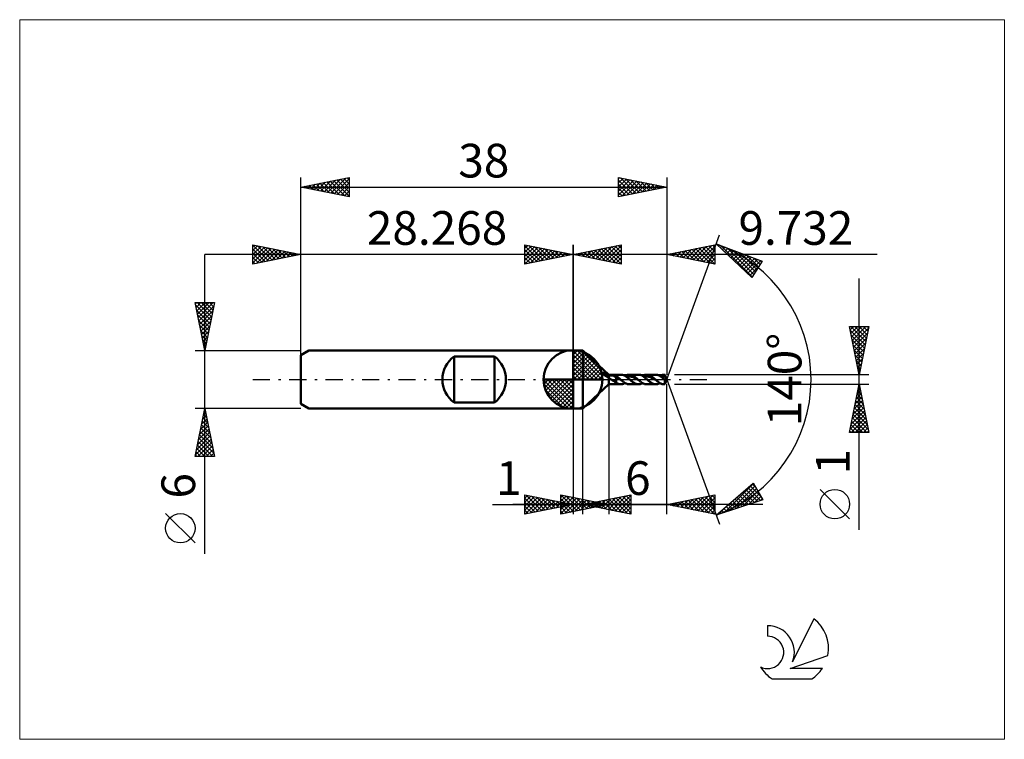
# Model space of a CAD drawing. Units: millimetres. Extents: x -57 to 45, y -37 to 37.
import ezdxf
from ezdxf.enums import TextEntityAlignment as Align

# ---------------------------------------------------------------- set-up
doc = ezdxf.new("R2010")
doc.units = ezdxf.units.MM
doc.header["$LTSCALE"] = 4.45
doc.linetypes.add('cc_dim_arrow', pattern=[0])
doc.linetypes.add('LONGDASH_DASH', pattern=[0.85, 0.4, -0.2, 0.05, -0.2])
for name, color, linetype in [('1', 4, 'CONTINUOUS'), ('2', 7, 'CONTINUOUS'), ('4', 2, 'LONGDASH_DASH'), ('CUT', 1, 'CONTINUOUS'), ('INFTOTAL', 9, 'CONTINUOUS'), ('NOCUT', 7, 'CONTINUOUS'), ('SK1', 4, 'CONTINUOUS'), ('SK2', 7, 'CONTINUOUS'), ('SK4', 2, 'LONGDASH_DASH'), ('SK6', 5, 'CONTINUOUS')]:
    doc.layers.add(name, color=color, linetype=linetype)
doc.styles.get("Standard").update_dxf_attribs({"font": 'Monospac821 BT'})

msp = doc.modelspace()

# ---------------------------------------------------------------- linework, layer by layer
at = {"color": 4, "linetype": 'cc_dim_arrow'}
for p, q in [((0, 2.98), (0.08, 3.06)), ((0, 2.55), (0.47, 3.02)), ((0, 2.98), (2.98, 0)), ((0, 2.12), (0.83, 2.95)), ((0, 1.68), (1.15, 2.84)), ((0, 1.25), (1.45, 2.7)), ((0, 2.55), (2.55, 0)), ((0, 0.82), (1.72, 2.53)), ((0, 0.38), (1.96, 2.35)), ((0, 2.12), (2.12, 0)), ((0.05, 0), (2.19, 2.14)), ((0.38, 3.04), (3.04, 0.38)), ((0.93, 2.92), (2.92, 0.93)), ((1.82, 2.46), (2.46, 1.82)), ((0, 1.68), (1.68, 0)), ((0, 1.25), (1.25, 0)), ((0.48, 0), (2.39, 1.91)), ((0.92, 0), (2.57, 1.66)), ((1.35, 0), (2.73, 1.38)), ((1.78, 0), (2.86, 1.08)), ((-3.06, -0.08), (-2.98, 0)), ((-3.02, -0.47), (-2.55, 0)), ((-2.95, -0.83), (-2.12, 0)), ((-2.84, -1.15), (-1.68, 0)), ((-2.7, -1.45), (-1.25, 0)), ((-2.65, 0), (0, -2.65)), ((-2.53, -1.72), (-0.82, 0)), ((-2.35, -1.96), (-0.38, 0)), ((-2.21, 0), (0, -2.21)), ((-1.78, 0), (0, -1.78)), ((-1.35, 0), (0, -1.35)), ((-0.92, 0), (0, -0.92)), ((-0.48, 0), (0, -0.48)), ((-0.05, 0), (0, -0.05)), ((0, 0.82), (0.82, 0)), ((0, 0.38), (0.38, 0)), ((2.21, 0), (2.97, 0.75)), ((2.65, 0), (3.04, 0.39)), ((-3.06, -0.02), (-0.02, -3.06)), ((-3.02, -0.49), (-0.49, -3.02)), ((-2.14, -2.19), (0, -0.05)), ((-1.91, -2.39), (0, -0.48)), ((-1.66, -2.57), (0, -0.92)), ((-2.86, -1.08), (-1.08, -2.86)), ((-1.38, -2.73), (0, -1.35)), ((-1.08, -2.86), (0, -1.78)), ((-0.75, -2.97), (0, -2.21)), ((-0.39, -3.04), (0, -2.65))]:
    msp.add_line(p, q, dxfattribs=at)
at = {"layer": '1', "color": 4, "linetype": 'CONTINUOUS', "lineweight": 50}
for p, q in [((0, 0), (0, 3.06)), ((0, 3), (1, 3)), ((0, -3), (0, 3)), ((3.73, 0.5), (1, 3)), ((1, -3), (1, 3)), ((0, 0), (-3.06, 0)), ((0, 0), (3.06, 0)), ((0, -3.06), (0, 0)), ((3.06, 0.67), (3.07, 0.68)), ((3.07, 0.64), (3.06, 0.67)), ((3.07, 0.68), (3.08, 0.69)), ((3.08, 0.62), (3.07, 0.64)), ((3.08, 0.69), (3.09, 0.7)), ((3.09, 0.6), (3.08, 0.62)), ((3.09, 0.7), (3.11, 0.7)), ((3.11, 0.58), (3.09, 0.6)), ((3.11, 0.7), (3.12, 0.7)), ((3.12, 0.57), (3.11, 0.58)), ((3.14, 0.7), (3.12, 0.7)), ((3.14, 0.55), (3.12, 0.57)), ((3.17, 0.7), (3.14, 0.7)), ((3.16, 0.53), (3.14, 0.55)), ((3.18, 0.51), (3.16, 0.53)), ((3.19, 0.69), (3.17, 0.7)), ((3.2, 0.5), (3.18, 0.51)), ((3.22, 0.68), (3.19, 0.69)), ((3.22, 0.48), (3.2, 0.5)), ((3.25, 0.67), (3.22, 0.68)), ((3.24, 0.47), (3.22, 0.48)), ((3.26, 0.45), (3.24, 0.47)), ((3.28, 0.66), (3.25, 0.67)), ((3.28, 0.44), (3.26, 0.45)), ((3.31, 0.65), (3.28, 0.66)), ((3.3, 0.42), (3.28, 0.44)), ((3.32, 0.41), (3.3, 0.42)), ((3.34, 0.63), (3.31, 0.65)), ((3.34, 0.4), (3.32, 0.41)), ((3.38, 0.62), (3.34, 0.63)), ((3.36, 0.38), (3.34, 0.4)), ((3.38, 0.37), (3.36, 0.38)), ((3.41, 0.6), (3.38, 0.62)), ((3.4, 0.36), (3.38, 0.37)), ((3.42, 0.34), (3.4, 0.36)), ((3.45, 0.58), (3.41, 0.6)), ((3.44, 0.33), (3.42, 0.34)), ((3.46, 0.32), (3.44, 0.33)), ((3.48, 0.56), (3.45, 0.58)), ((3.48, 0.31), (3.46, 0.32)), ((3.52, 0.53), (3.48, 0.56)), ((3.51, 0.29), (3.48, 0.31)), ((3.53, 0.28), (3.51, 0.29)), ((3.55, 0.51), (3.52, 0.53)), ((3.55, 0.27), (3.53, 0.28)), ((3.59, 0.49), (3.55, 0.51)), ((3.57, 0.26), (3.55, 0.27)), ((3.59, 0.25), (3.57, 0.26)), ((3.63, 0.46), (3.59, 0.49)), ((3.61, 0.23), (3.59, 0.25)), ((3.63, 0.22), (3.61, 0.23)), ((3.66, 0.43), (3.63, 0.46)), ((3.65, 0.21), (3.63, 0.22)), ((3.67, 0.2), (3.65, 0.21)), ((3.7, 0.41), (3.66, 0.43)), ((3.69, 0.19), (3.67, 0.2)), ((3.71, 0.18), (3.69, 0.19)), ((3.73, 0.38), (3.7, 0.41)), ((3.73, 0.17), (3.71, 0.18)), ((3.73, 0.5), (4.98, 0.5)), ((3.73, -0.5), (3.73, 0.5)), ((3.73, 0.38), (3.75, 0.39)), ((3.76, 0.14), (3.73, 0.17)), ((3.75, 0.39), (3.77, 0.39)), ((3.79, 0.12), (3.76, 0.14)), ((3.77, 0.39), (3.78, 0.4)), ((3.78, 0.4), (3.8, 0.4)), ((3.82, 0.09), (3.79, 0.12)), ((3.8, 0.4), (3.83, 0.41)), ((3.86, 0.07), (3.82, 0.09)), ((3.83, 0.41), (3.85, 0.41)), ((3.85, 0.41), (3.87, 0.42)), ((3.89, 0.04), (3.86, 0.07)), ((3.87, 0.42), (3.9, 0.42)), ((3.92, 0.02), (3.89, 0.04)), ((3.9, 0.42), (3.92, 0.42)), ((3.92, 0.42), (3.95, 0.42)), ((3.96, 0), (3.92, 0.02)), ((3.95, 0.42), (3.98, 0.42)), ((4.03, -0.05), (3.96, 0)), ((3.98, 0.42), (4.01, 0.42)), ((4.04, 0.42), (4.01, 0.42)), ((4.07, 0.42), (4.04, 0.42)), ((4.1, 0.42), (4.07, 0.42)), ((4.13, 0.42), (4.1, 0.42)), ((4.16, 0.42), (4.13, 0.42)), ((4.19, 0.41), (4.16, 0.42)), ((4.21, 0.41), (4.19, 0.41)), ((4.49, 0.24), (4.21, 0.41)), ((4.25, 0.4), (4.21, 0.41)), ((4.29, 0.39), (4.25, 0.4)), ((4.33, 0.38), (4.29, 0.39)), ((4.37, 0.38), (4.33, 0.38)), ((4.41, 0.37), (4.37, 0.38)), ((4.45, 0.36), (4.41, 0.37)), ((4.49, 0.35), (4.45, 0.36)), ((4.53, 0.32), (4.49, 0.35)), ((4.49, -0.32), (4.49, 0.35)), ((4.57, 0.17), (4.49, 0.24)), ((4.57, 0.29), (4.53, 0.32)), ((4.61, 0.27), (4.57, 0.29)), ((4.65, 0.13), (4.57, 0.17)), ((4.65, 0.23), (4.61, 0.27)), ((4.69, 0.2), (4.65, 0.23)), ((4.73, 0.1), (4.65, 0.13)), ((4.73, 0.17), (4.69, 0.2)), ((4.77, 0.14), (4.73, 0.17)), ((4.81, 0.05), (4.73, 0.1)), ((4.81, 0.1), (4.77, 0.14)), ((4.85, 0.07), (4.81, 0.1)), ((4.89, 0.01), (4.81, 0.05)), ((4.89, 0.03), (4.85, 0.07)), ((4.93, 0), (4.89, 0.03)), ((4.97, -0.04), (4.89, 0.01)), ((4.94, -0.01), (4.93, 0)), ((5.05, 0.5), (5.01, 0.5)), ((5.1, 0.49), (5.05, 0.5)), ((5.14, 0.48), (5.1, 0.49)), ((5.18, 0.47), (5.14, 0.48)), ((5.22, 0.46), (5.18, 0.47)), ((5.26, 0.44), (5.22, 0.46)), ((5.3, 0.42), (5.26, 0.44)), ((5.35, 0.4), (5.3, 0.42)), ((5.39, 0.38), (5.35, 0.4)), ((5.43, 0.36), (5.39, 0.38)), ((5.41, 0.37), (5.47, 0.4)), ((5.47, 0.33), (5.43, 0.36)), ((5.47, 0.4), (5.53, 0.43)), ((5.51, 0.3), (5.47, 0.33)), ((5.55, 0.27), (5.51, 0.3)), ((5.53, 0.43), (5.59, 0.46)), ((5.54, 0.28), (5.63, 0.3)), ((5.59, 0.24), (5.55, 0.27)), ((5.59, 0.46), (5.65, 0.47)), ((5.64, 0.21), (5.59, 0.24)), ((5.63, 0.3), (5.72, 0.31)), ((5.68, 0.18), (5.64, 0.21)), ((5.65, 0.47), (5.71, 0.49)), ((5.72, 0.14), (5.68, 0.18)), ((5.71, 0.49), (5.78, 0.5)), ((5.72, 0.31), (5.81, 0.32)), ((5.76, 0.11), (5.72, 0.14)), ((5.8, 0.07), (5.76, 0.11)), ((5.78, 0.5), (5.84, 0.5)), ((5.84, 0.04), (5.8, 0.07)), ((5.9, 0.31), (5.81, 0.32)), ((5.89, 0.5), (5.84, 0.5)), ((5.84, 0.5), (6.79, 0.5)), ((5.89, 0), (5.84, 0.04)), ((5.95, 0.49), (5.89, 0.5)), ((5.92, -0.03), (5.89, 0)), ((5.98, 0.3), (5.9, 0.31)), ((6.01, 0.48), (5.95, 0.49)), ((6.07, 0.28), (5.98, 0.3)), ((6.06, 0.46), (6.01, 0.48)), ((6.12, 0.44), (6.06, 0.46)), ((6.16, 0.26), (6.07, 0.28)), ((6.18, 0.42), (6.12, 0.44)), ((6.25, 0.23), (6.16, 0.26)), ((6.23, 0.39), (6.18, 0.42)), ((6.29, 0.35), (6.23, 0.39)), ((6.34, 0.19), (6.25, 0.23)), ((6.35, 0.32), (6.29, 0.35)), ((6.43, 0.15), (6.34, 0.19)), ((6.4, 0.28), (6.35, 0.32)), ((6.46, 0.24), (6.4, 0.28)), ((6.52, 0.11), (6.43, 0.15)), ((6.52, 0.19), (6.46, 0.24)), ((6.57, 0.15), (6.52, 0.19)), ((6.61, 0.06), (6.52, 0.11)), ((6.63, 0.1), (6.57, 0.15)), ((6.69, 0.01), (6.61, 0.06)), ((6.69, 0.05), (6.63, 0.1)), ((6.74, 0), (6.69, 0.05)), ((6.78, -0.04), (6.69, 0.01)), ((6.75, -0.01), (6.74, 0)), ((6.84, 0.5), (6.79, 0.5)), ((6.9, 0.49), (6.84, 0.5)), ((6.95, 0.48), (6.9, 0.49)), ((7, 0.47), (6.95, 0.48)), ((7.06, 0.45), (7, 0.47)), ((7.11, 0.43), (7.06, 0.45)), ((7.16, 0.4), (7.11, 0.43)), ((7.22, 0.37), (7.16, 0.4)), ((7.22, 0.37), (7.28, 0.4)), ((7.27, 0.34), (7.22, 0.37)), ((7.32, 0.3), (7.27, 0.34)), ((7.28, 0.4), (7.34, 0.43)), ((7.38, 0.26), (7.32, 0.3)), ((7.34, 0.43), (7.4, 0.46)), ((7.35, 0.28), (7.44, 0.3)), ((7.43, 0.22), (7.38, 0.26)), ((7.4, 0.46), (7.46, 0.47)), ((7.48, 0.18), (7.43, 0.22)), ((7.44, 0.3), (7.53, 0.31)), ((7.46, 0.47), (7.52, 0.49)), ((7.54, 0.14), (7.48, 0.18)), ((7.52, 0.49), (7.58, 0.5)), ((7.53, 0.31), (7.62, 0.31)), ((7.59, 0.09), (7.54, 0.14)), ((7.58, 0.5), (7.65, 0.5)), ((7.64, 0.05), (7.59, 0.09)), ((7.71, 0.31), (7.62, 0.31)), ((7.7, 0), (7.64, 0.05)), ((7.7, 0.5), (7.65, 0.5)), ((7.65, 0.5), (8.6, 0.5)), ((7.75, 0.49), (7.7, 0.5)), ((7.73, -0.03), (7.7, 0)), ((7.8, 0.3), (7.71, 0.31)), ((7.81, 0.48), (7.75, 0.49)), ((7.88, 0.28), (7.8, 0.3)), ((7.86, 0.47), (7.81, 0.48)), ((7.91, 0.45), (7.86, 0.47)), ((7.97, 0.26), (7.88, 0.28)), ((7.97, 0.43), (7.91, 0.45)), ((8.02, 0.4), (7.97, 0.43)), ((8.06, 0.23), (7.97, 0.26)), ((8.07, 0.37), (8.02, 0.4)), ((8.15, 0.19), (8.06, 0.23)), ((8.13, 0.34), (8.07, 0.37)), ((8.18, 0.3), (8.13, 0.34)), ((8.24, 0.15), (8.15, 0.19)), ((8.23, 0.26), (8.18, 0.3)), ((8.29, 0.22), (8.23, 0.26)), ((8.33, 0.11), (8.24, 0.15)), ((8.34, 0.18), (8.29, 0.22)), ((8.42, 0.06), (8.33, 0.11)), ((8.39, 0.14), (8.34, 0.18)), ((8.44, 0.09), (8.39, 0.14)), ((8.5, 0.01), (8.42, 0.06)), ((8.5, 0.05), (8.44, 0.09)), ((8.55, 0), (8.5, 0.05)), ((8.59, -0.04), (8.5, 0.01)), ((8.56, -0.01), (8.55, 0)), ((8.66, 0.5), (8.6, 0.5)), ((8.71, 0.49), (8.66, 0.5)), ((8.77, 0.48), (8.71, 0.49)), ((8.83, 0.46), (8.77, 0.48)), ((8.88, 0.44), (8.83, 0.46)), ((8.94, 0.42), (8.88, 0.44)), ((9, 0.39), (8.94, 0.42)), ((9.05, 0.35), (9, 0.39)), ((9.03, 0.37), (9.09, 0.4)), ((9.11, 0.32), (9.05, 0.35)), ((9.09, 0.4), (9.15, 0.43)), ((9.17, 0.28), (9.11, 0.32)), ((9.15, 0.43), (9.21, 0.46)), ((9.16, 0.28), (9.24, 0.3)), ((9.22, 0.24), (9.17, 0.28)), ((9.21, 0.46), (9.27, 0.47)), ((9.28, 0.19), (9.22, 0.24)), ((9.24, 0.3), (9.31, 0.31)), ((9.27, 0.47), (9.33, 0.49)), ((9.33, 0.15), (9.28, 0.19)), ((9.31, 0.31), (9.39, 0.31)), ((9.33, 0.49), (9.4, 0.5)), ((9.39, 0.1), (9.33, 0.15)), ((9.39, 0.31), (9.47, 0.32)), ((9.45, 0.05), (9.39, 0.1)), ((9.4, 0.5), (9.46, 0.5)), ((9.51, 0), (9.45, 0.05)), ((9.47, 0.5), (9.46, 0.5)), ((9.46, 0.5), (9.55, 0.5)), ((9.49, 0.5), (9.47, 0.5)), ((9.54, 0.31), (9.47, 0.32)), ((9.5, 0.5), (9.49, 0.5)), ((9.52, 0.5), (9.5, 0.5)), ((9.51, -0.01), (9.51, 0)), ((9.53, 0.5), (9.52, 0.5)), ((9.55, 0.49), (9.53, 0.5)), ((9.62, 0.3), (9.54, 0.31)), ((9.73, 0), (9.55, 0.5)), ((9.55, 0.49), (9.55, 0.5)), ((9.56, 0.47), (9.55, 0.49)), ((9.55, -0.5), (9.73, 0)), ((9.57, 0.44), (9.56, 0.47)), ((9.58, 0.41), (9.57, 0.44)), ((9.59, 0.38), (9.58, 0.41)), ((9.6, 0.35), (9.59, 0.38)), ((9.61, 0.33), (9.6, 0.35)), ((9.62, 0.3), (9.61, 0.33)), ((9.63, 0.27), (9.62, 0.3)), ((9.64, 0.24), (9.63, 0.27)), ((9.64, 0.22), (9.64, 0.24)), ((9.65, 0.19), (9.64, 0.22)), ((9.66, 0.17), (9.65, 0.19)), ((9.66, 0.15), (9.66, 0.17)), ((9.67, 0.12), (9.66, 0.15)), ((9.67, 0.1), (9.67, 0.12)), ((9.68, 0.09), (9.67, 0.1)), ((9.67, 0.02), (9.68, 0.04)), ((9.67, 0.01), (9.67, 0.02)), ((9.67, 0), (9.67, 0.01)), ((9.67, -0.01), (9.67, 0)), ((9.68, 0.07), (9.68, 0.09)), ((9.68, 0.05), (9.68, 0.07)), ((9.68, 0.04), (9.68, 0.05)), ((1, -3), (3.73, -0.5)), ((4.98, -0.5), (3.73, -0.5)), ((4.11, -0.1), (4.03, -0.05)), ((4.19, -0.15), (4.11, -0.1)), ((4.27, -0.19), (4.19, -0.15)), ((4.34, -0.24), (4.27, -0.19)), ((4.41, -0.28), (4.34, -0.24)), ((4.49, -0.32), (4.41, -0.28)), ((4.53, -0.35), (4.49, -0.32)), ((4.56, -0.38), (4.53, -0.35)), ((4.61, -0.4), (4.56, -0.38)), ((4.65, -0.42), (4.61, -0.4)), ((4.69, -0.44), (4.65, -0.42)), ((4.73, -0.45), (4.69, -0.44)), ((4.78, -0.47), (4.73, -0.45)), ((4.82, -0.48), (4.78, -0.47)), ((4.86, -0.49), (4.82, -0.48)), ((4.9, -0.5), (4.86, -0.49)), ((4.94, -0.5), (4.9, -0.5)), ((4.95, -0.01), (4.94, -0.01)), ((4.99, -0.5), (4.94, -0.5)), ((4.95, -0.02), (4.95, -0.01)), ((4.96, -0.02), (4.95, -0.02)), ((4.97, -0.03), (4.96, -0.02)), ((4.97, -0.04), (4.97, -0.03)), ((5.03, -0.08), (4.97, -0.04)), ((4.99, -0.5), (5.03, -0.5)), ((5.08, -0.13), (5.03, -0.08)), ((5.03, -0.5), (5.08, -0.49)), ((5.13, -0.17), (5.08, -0.13)), ((5.08, -0.49), (5.12, -0.48)), ((5.12, -0.48), (5.17, -0.47)), ((5.19, -0.22), (5.13, -0.17)), ((5.17, -0.47), (5.22, -0.46)), ((5.24, -0.26), (5.19, -0.22)), ((5.22, -0.46), (5.27, -0.44)), ((5.3, -0.3), (5.24, -0.26)), ((5.27, -0.44), (5.31, -0.42)), ((5.35, -0.33), (5.3, -0.3)), ((5.31, -0.42), (5.36, -0.39)), ((5.4, -0.37), (5.35, -0.33)), ((5.36, -0.39), (5.41, -0.37)), ((5.46, -0.4), (5.4, -0.37)), ((5.51, -0.42), (5.46, -0.4)), ((5.57, -0.45), (5.51, -0.42)), ((5.62, -0.47), (5.57, -0.45)), ((5.67, -0.48), (5.62, -0.47)), ((5.73, -0.49), (5.67, -0.48)), ((5.78, -0.5), (5.73, -0.49)), ((5.84, -0.5), (5.78, -0.5)), ((6.79, -0.5), (5.84, -0.5)), ((5.96, -0.07), (5.92, -0.03)), ((6, -0.1), (5.96, -0.07)), ((6.04, -0.13), (6, -0.1)), ((6.07, -0.16), (6.04, -0.13)), ((6.11, -0.19), (6.07, -0.16)), ((6.17, -0.23), (6.11, -0.19)), ((6.22, -0.28), (6.17, -0.23)), ((6.28, -0.32), (6.22, -0.28)), ((6.34, -0.35), (6.28, -0.32)), ((6.39, -0.39), (6.34, -0.35)), ((6.45, -0.41), (6.39, -0.39)), ((6.51, -0.44), (6.45, -0.41)), ((6.56, -0.46), (6.51, -0.44)), ((6.62, -0.48), (6.56, -0.46)), ((6.68, -0.49), (6.62, -0.48)), ((6.73, -0.5), (6.68, -0.49)), ((6.79, -0.5), (6.73, -0.5)), ((6.76, -0.01), (6.75, -0.01)), ((6.76, -0.02), (6.76, -0.01)), ((6.77, -0.02), (6.76, -0.02)), ((6.78, -0.03), (6.77, -0.02)), ((6.78, -0.04), (6.78, -0.03)), ((6.84, -0.08), (6.78, -0.04)), ((6.79, -0.5), (6.85, -0.5)), ((6.89, -0.13), (6.84, -0.08)), ((6.85, -0.5), (6.91, -0.49)), ((6.94, -0.17), (6.89, -0.13)), ((6.91, -0.49), (6.98, -0.47)), ((7, -0.22), (6.94, -0.17)), ((6.98, -0.47), (7.04, -0.46)), ((7.05, -0.26), (7, -0.22)), ((7.04, -0.46), (7.1, -0.43)), ((7.11, -0.3), (7.05, -0.26)), ((7.1, -0.43), (7.16, -0.4)), ((7.16, -0.33), (7.11, -0.3)), ((7.21, -0.37), (7.16, -0.33)), ((7.16, -0.4), (7.22, -0.37)), ((7.27, -0.4), (7.21, -0.37)), ((7.32, -0.42), (7.27, -0.4)), ((7.38, -0.45), (7.32, -0.42)), ((7.43, -0.47), (7.38, -0.45)), ((7.48, -0.48), (7.43, -0.47)), ((7.54, -0.49), (7.48, -0.48)), ((7.59, -0.5), (7.54, -0.49)), ((7.65, -0.5), (7.59, -0.5)), ((8.6, -0.5), (7.65, -0.5)), ((7.77, -0.06), (7.73, -0.03)), ((7.81, -0.1), (7.77, -0.06)), ((7.85, -0.13), (7.81, -0.1)), ((7.88, -0.16), (7.85, -0.13)), ((7.92, -0.19), (7.88, -0.16)), ((7.98, -0.24), (7.92, -0.19)), ((8.03, -0.28), (7.98, -0.24)), ((8.09, -0.32), (8.03, -0.28)), ((8.15, -0.35), (8.09, -0.32)), ((8.2, -0.39), (8.15, -0.35)), ((8.26, -0.42), (8.2, -0.39)), ((8.32, -0.44), (8.26, -0.42)), ((8.37, -0.46), (8.32, -0.44)), ((8.43, -0.48), (8.37, -0.46)), ((8.49, -0.49), (8.43, -0.48)), ((8.54, -0.5), (8.49, -0.49)), ((8.6, -0.5), (8.54, -0.5)), ((8.57, -0.01), (8.56, -0.01)), ((8.57, -0.02), (8.57, -0.01)), ((8.58, -0.02), (8.57, -0.02)), ((8.59, -0.03), (8.58, -0.02)), ((8.59, -0.04), (8.59, -0.03)), ((8.65, -0.08), (8.59, -0.04)), ((8.6, -0.5), (8.66, -0.5)), ((8.7, -0.13), (8.65, -0.08)), ((8.66, -0.5), (8.72, -0.49)), ((8.75, -0.17), (8.7, -0.13)), ((8.72, -0.49), (8.78, -0.47)), ((8.81, -0.22), (8.75, -0.17)), ((8.78, -0.47), (8.85, -0.46)), ((8.86, -0.26), (8.81, -0.22)), ((8.85, -0.46), (8.91, -0.43)), ((8.92, -0.3), (8.86, -0.26)), ((8.91, -0.43), (8.97, -0.4)), ((8.97, -0.33), (8.92, -0.3)), ((9.02, -0.37), (8.97, -0.33)), ((8.97, -0.4), (9.03, -0.37)), ((9.08, -0.4), (9.02, -0.37)), ((9.13, -0.42), (9.08, -0.4)), ((9.19, -0.45), (9.13, -0.42)), ((9.24, -0.47), (9.19, -0.45)), ((9.29, -0.48), (9.24, -0.47)), ((9.35, -0.49), (9.29, -0.48)), ((9.4, -0.5), (9.35, -0.49)), ((9.46, -0.5), (9.4, -0.5)), ((9.55, -0.5), (9.46, -0.5)), ((9.52, -0.01), (9.51, -0.01)), ((9.52, -0.02), (9.52, -0.01)), ((9.53, -0.02), (9.52, -0.02)), ((9.54, -0.03), (9.53, -0.02)), ((9.54, -0.03), (9.54, -0.03)), ((9.55, -0.04), (9.54, -0.03)), ((9.55, -0.05), (9.55, -0.04)), ((9.55, -0.5), (9.55, -0.04)), ((9.56, -0.05), (9.55, -0.05)), ((9.56, -0.06), (9.56, -0.05)), ((9.57, -0.07), (9.56, -0.06)), ((9.58, -0.07), (9.57, -0.07)), ((9.58, -0.08), (9.58, -0.07)), ((9.59, -0.08), (9.58, -0.08)), ((9.59, -0.08), (9.59, -0.08)), ((9.59, -0.08), (9.59, -0.08)), ((9.6, -0.08), (9.59, -0.08)), ((9.6, -0.08), (9.6, -0.08)), ((9.6, -0.08), (9.61, -0.08)), ((9.61, -0.08), (9.61, -0.08)), ((9.61, -0.08), (9.62, -0.08)), ((9.62, -0.08), (9.63, -0.07)), ((9.62, -0.08), (9.62, -0.08)), ((9.63, -0.07), (9.64, -0.06)), ((9.63, -0.07), (9.63, -0.07)), ((9.64, -0.06), (9.65, -0.05)), ((9.64, -0.06), (9.64, -0.06)), ((9.65, -0.04), (9.66, -0.03)), ((9.65, -0.05), (9.65, -0.04)), ((9.66, -0.02), (9.67, -0.01)), ((9.66, -0.03), (9.66, -0.02)), ((0, -3), (1, -3))]:
    msp.add_line(p, q, dxfattribs=at)
for start, end in [(90, 180), (0, 90), (180, 270), (270, 0)]:
    msp.add_arc((0, 0), 3.06, start, end, dxfattribs=at)
at = {"layer": '2', "color": 7, "linetype": 'CONTINUOUS', "lineweight": 25}
for p, q in [((9.73, 0), (15.2, 15.04)), ((-5, 12), (-5, 14)), ((-5, 14), (0, 13)), ((-5, 13.67), (-4.72, 13.94)), ((-5, 13.91), (-3.41, 12.32)), ((-5, 13.24), (-4.37, 13.87)), ((-5, 12.82), (-4.02, 13.8)), ((-5, 12.39), (-3.66, 13.73)), ((-5, 13.49), (-3.76, 12.25)), ((-4.96, 12.01), (-3.31, 13.66)), ((-4.58, 13.92), (-3.06, 12.39)), ((-4.43, 12.11), (-2.96, 13.59)), ((-4.05, 13.81), (-2.7, 12.46)), ((-3.9, 12.22), (-2.6, 13.52)), ((-3.52, 13.7), (-2.35, 12.53)), ((-3.37, 12.33), (-2.25, 13.45)), ((-2.99, 13.6), (-1.99, 12.6)), ((-2.84, 12.43), (-1.89, 13.38)), ((-2.46, 13.49), (-1.64, 12.67)), ((-2.31, 12.54), (-1.54, 13.31)), ((-1.93, 13.39), (-1.29, 12.74)), ((0, 0), (0, 14)), ((9.73, 14), (9.73, 0.5)), ((9.73, 13), (14.73, 14)), ((10.73, 12.8), (11.23, 13.3)), ((11.09, 12.73), (11.76, 13.41)), ((11.29, 13.31), (12.08, 12.53)), ((11.44, 12.66), (12.29, 13.51)), ((11.65, 13.38), (12.61, 12.43)), ((11.79, 12.59), (12.82, 13.62)), ((12, 13.45), (13.14, 12.32)), ((12.15, 12.52), (13.35, 13.72)), ((12.36, 13.52), (13.67, 12.21)), ((12.5, 12.45), (13.88, 13.83)), ((12.71, 13.6), (14.2, 12.11)), ((12.85, 12.38), (14.41, 13.94)), ((13.06, 13.67), (14.73, 12)), ((13.21, 12.31), (14.73, 13.83)), ((13.42, 13.74), (14.73, 12.42)), ((13.56, 12.23), (14.73, 13.41)), ((13.77, 13.81), (14.73, 12.85)), ((14.12, 13.88), (14.73, 13.27)), ((14.48, 13.95), (14.73, 13.69)), ((14.73, 14), (14.73, 12)), ((14.86, 14.1), (19.63, 12.29)), ((18.57, 10.6), (14.86, 14.1)), ((15.08, 13.89), (15.17, 13.98)), ((15.3, 13.69), (15.47, 13.86)), ((15.37, 13.9), (18.61, 10.66)), ((15.51, 13.48), (15.78, 13.75)), ((15.73, 13.28), (16.09, 13.63)), ((15.95, 13.07), (16.4, 13.52)), ((16.05, 13.65), (18.78, 10.92)), ((16.17, 12.86), (16.7, 13.4)), ((16.73, 13.39), (18.94, 11.18)), ((31.58, 13), (-10, 13)), ((-5, 13.06), (-4.12, 12.18)), ((0, 13), (-5, 12)), ((-5, 12.64), (-4.47, 12.11)), ((-1.78, 12.64), (-1.19, 13.24)), ((-1.4, 13.28), (-0.93, 12.81)), ((-1.25, 12.75), (-0.83, 13.17)), ((-0.87, 13.17), (-0.58, 12.88)), ((-0.72, 12.86), (-0.48, 13.1)), ((-0.34, 13.07), (-0.23, 12.95)), ((-0.19, 12.96), (-0.13, 13.03)), ((14.73, 12), (9.73, 13)), ((9.88, 13.03), (9.95, 12.96)), ((10.02, 12.94), (10.17, 13.09)), ((10.23, 13.1), (10.49, 12.85)), ((10.38, 12.87), (10.7, 13.19)), ((10.59, 13.17), (11.02, 12.74)), ((10.94, 13.24), (11.55, 12.64)), ((13.91, 12.16), (14.73, 12.98)), ((14.27, 12.09), (14.73, 12.56)), ((16.39, 12.66), (17.01, 13.28)), ((16.61, 12.45), (17.32, 13.17)), ((16.82, 12.25), (17.63, 13.05)), ((17.04, 12.04), (17.94, 12.93)), ((17.26, 11.83), (18.24, 12.82)), ((17.42, 13.13), (19.1, 11.44)), ((17.48, 11.63), (18.55, 12.7)), ((17.7, 11.42), (18.86, 12.59)), ((17.92, 11.22), (19.17, 12.47)), ((18.1, 12.87), (19.27, 11.71)), ((18.13, 11.01), (19.48, 12.35)), ((19.63, 12.29), (18.57, 10.6)), ((18.78, 12.62), (19.43, 11.97)), ((19.46, 12.36), (19.59, 12.23)), ((-5, 12.21), (-4.82, 12.04)), ((14.62, 12.02), (14.73, 12.13)), ((18.35, 10.8), (19.28, 11.74)), ((18.57, 10.6), (18.58, 10.6)), ((29.73, -15.61), (29.73, 10.5)), ((29.73, 0.5), (28.73, 5.5)), ((28.73, 5.5), (30.73, 5.5)), ((28.73, 5.5), (28.73, 5.5)), ((28.8, 5.15), (29.16, 5.5)), ((28.8, 5.14), (30.35, 3.59)), ((28.87, 4.79), (29.58, 5.5)), ((28.87, 5.5), (30.42, 3.94)), ((28.94, 4.44), (30.01, 5.5)), ((29.02, 4.08), (30.43, 5.5)), ((29.09, 3.73), (30.7, 5.35)), ((29.29, 5.5), (30.49, 4.3)), ((29.71, 5.5), (30.56, 4.65)), ((30.73, 5.5), (29.73, 0.5)), ((30.14, 5.5), (30.63, 5.01)), ((30.56, 5.5), (30.7, 5.36)), ((28.91, 4.61), (30.28, 3.24)), ((29.16, 3.38), (30.6, 4.82)), ((29.23, 3.02), (30.49, 4.29)), ((29.02, 4.08), (30.21, 2.88)), ((29.12, 3.55), (30.14, 2.53)), ((29.3, 2.67), (30.38, 3.76)), ((29.37, 2.32), (30.28, 3.23)), ((29.23, 3.02), (30.07, 2.18)), ((29.34, 2.48), (30, 1.82)), ((29.44, 1.96), (30.17, 2.7)), ((29.51, 1.61), (30.06, 2.16)), ((29.44, 1.95), (29.93, 1.47)), ((29.55, 1.42), (29.86, 1.12)), ((29.58, 1.26), (29.96, 1.63)), ((29.65, 0.9), (29.85, 1.1)), ((9.73, 0), (15.2, -15.04)), ((30.73, 0.5), (10.55, 0.5)), ((29.65, 0.89), (29.78, 0.76)), ((29.72, 0.55), (29.75, 0.57)), ((3.73, -0.5), (3.73, -14)), ((9.73, -14), (9.73, -0.5)), ((10.55, -0.5), (30.73, -0.5)), ((28.73, -5.5), (29.73, -0.5)), ((29.65, -0.92), (29.79, -0.78)), ((29.67, -0.82), (29.83, -0.98)), ((29.73, -0.5), (30.73, -5.5)), ((29.33, -2.51), (30, -1.84)), ((29.44, -1.98), (29.93, -1.49)), ((29.46, -1.88), (30.15, -2.57)), ((29.53, -1.53), (30.04, -2.04)), ((29.54, -1.45), (29.86, -1.13)), ((29.6, -1.17), (29.93, -1.51)), ((0, -3), (0, -14)), ((1, -14), (1, -3)), ((29.01, -4.1), (30.21, -2.9)), ((29.12, -3.57), (30.14, -2.55)), ((29.22, -3.04), (30.07, -2.19)), ((29.24, -2.94), (30.46, -4.16)), ((29.31, -2.59), (30.36, -3.63)), ((29.39, -2.23), (30.25, -3.1)), ((28.8, -5.16), (30.35, -3.61)), ((28.88, -5.5), (30.42, -3.96)), ((28.91, -4.63), (30.28, -3.25)), ((29.03, -4), (30.53, -5.5)), ((29.1, -3.65), (30.68, -5.22)), ((29.17, -3.29), (30.57, -4.69)), ((28.82, -5.06), (29.26, -5.5)), ((28.89, -4.71), (29.68, -5.5)), ((28.96, -4.35), (30.11, -5.5)), ((29.31, -5.5), (30.49, -4.31)), ((29.73, -5.5), (30.57, -4.67)), ((30.16, -5.5), (30.64, -5.02)), ((30.73, -5.5), (28.73, -5.5)), ((28.75, -5.41), (28.83, -5.5)), ((30.58, -5.5), (30.71, -5.37)), ((14.86, -14.1), (18.72, -10.76)), ((15.72, -13.81), (18.74, -10.8)), ((16.36, -13.6), (18.89, -11.07)), ((18.16, -11.23), (19.49, -12.56)), ((18.39, -11.04), (19.51, -12.16)), ((18.62, -10.84), (18.96, -11.18)), ((18.72, -10.76), (19.7, -12.5)), ((-5, -14), (-5, -12)), ((-5, -12), (0, -13)), ((-5, -12.32), (-4.74, -12.05)), ((-5, -12.74), (-4.38, -12.12)), ((-5, -13.16), (-4.03, -12.19)), ((-5, -13.59), (-3.68, -12.26)), ((-4.86, -12.03), (-3.24, -13.65)), ((-4.33, -12.13), (-2.89, -13.58)), ((-3.8, -12.24), (-2.54, -13.51)), ((-1.27, -14), (-1.27, -12)), ((-1.27, -12), (3.73, -13)), ((-1.27, -12.23), (-1.08, -12.04)), ((-1.27, -12.65), (-0.72, -12.11)), ((-1.27, -13.08), (-0.37, -12.18)), ((-1.27, -13.5), (-0.02, -12.25)), ((-1.24, -12.01), (0.42, -13.66)), ((-0.71, -12.11), (0.77, -13.59)), ((-0.18, -12.22), (1.12, -13.52)), ((1, -13), (6, -12)), ((3.66, -13.53), (4.99, -12.2)), ((4.02, -13.6), (5.52, -12.1)), ((4.37, -13.67), (6, -12.04)), ((4.8, -12.24), (6, -13.44)), ((5.16, -12.17), (6, -13.01)), ((5.51, -12.1), (6, -12.59)), ((5.86, -12.03), (6, -12.16)), ((6, -12), (6, -14)), ((9.73, -13), (14.73, -12)), ((12.25, -13.5), (13.5, -12.25)), ((12.6, -13.57), (14.03, -12.14)), ((12.95, -13.64), (14.56, -12.03)), ((13.39, -12.27), (14.73, -13.61)), ((13.74, -12.2), (14.73, -13.19)), ((14.09, -12.13), (14.73, -12.77)), ((14.45, -12.06), (14.73, -12.34)), ((14.73, -12), (14.73, -14)), ((16.99, -13.39), (19.05, -11.34)), ((17.03, -12.22), (17.9, -13.09)), ((17.25, -12.02), (18.22, -12.99)), ((17.48, -11.83), (18.54, -12.88)), ((17.63, -13.18), (19.2, -11.61)), ((17.71, -11.63), (18.86, -12.78)), ((17.94, -11.43), (19.18, -12.67)), ((18.26, -12.97), (19.35, -11.88)), ((18.89, -12.76), (19.51, -12.15)), ((28.73, -14.49), (25.67, -11.43)), ((-8.37, -13), (11, -13)), ((19.73, -13), (-6.27, -13)), ((-5, -12.32), (-3.6, -13.72)), ((-5, -12.74), (-3.95, -13.79)), ((0, -13), (-5, -14)), ((-5, -13.16), (-4.3, -13.86)), ((-4.98, -14), (-3.32, -12.34)), ((-4.45, -13.89), (-2.97, -12.41)), ((-3.92, -13.78), (-2.62, -12.48)), ((-3.39, -13.68), (-2.26, -12.55)), ((-3.27, -12.35), (-2.18, -13.44)), ((-2.86, -13.57), (-1.91, -12.62)), ((-2.74, -12.45), (-1.83, -13.37)), ((-2.33, -13.47), (-1.55, -12.69)), ((-2.21, -12.56), (-1.48, -13.3)), ((-1.8, -13.36), (-1.2, -12.76)), ((-1.68, -12.66), (-1.12, -13.22)), ((-1.27, -13.93), (0.34, -12.32)), ((-1.27, -12.4), (0.06, -13.73)), ((-1.27, -13.25), (-0.85, -12.83)), ((-1.27, -12.83), (-0.29, -13.8)), ((3.73, -13), (-1.27, -14)), ((-1.27, -13.25), (-0.64, -13.88)), ((-1.15, -12.77), (-0.77, -13.15)), ((-0.83, -13.91), (0.69, -12.39)), ((-0.74, -13.15), (-0.49, -12.9)), ((-0.62, -12.88), (-0.41, -13.08)), ((-0.3, -13.81), (1.04, -12.46)), ((-0.21, -13.04), (-0.14, -12.97)), ((-0.09, -12.98), (-0.06, -13.01)), ((0.23, -13.7), (1.4, -12.53)), ((0.35, -12.32), (1.48, -13.45)), ((0.76, -13.59), (1.75, -12.6)), ((0.88, -12.43), (1.83, -13.38)), ((6, -14), (1, -13)), ((1.19, -13.04), (1.28, -12.94)), ((1.27, -12.95), (1.4, -13.08)), ((1.29, -13.49), (2.11, -12.67)), ((1.41, -12.54), (2.18, -13.31)), ((1.54, -13.11), (1.81, -12.84)), ((1.62, -12.88), (1.93, -13.19)), ((1.82, -13.38), (2.46, -12.75)), ((1.89, -13.18), (2.34, -12.73)), ((1.94, -12.64), (2.54, -13.24)), ((1.97, -12.81), (2.46, -13.29)), ((2.25, -13.25), (2.87, -12.63)), ((2.33, -12.73), (2.99, -13.4)), ((2.35, -13.28), (2.81, -12.82)), ((2.47, -12.75), (2.89, -13.17)), ((2.6, -13.32), (3.4, -12.52)), ((2.68, -12.66), (3.52, -13.5)), ((2.88, -13.17), (3.17, -12.89)), ((2.95, -13.39), (3.93, -12.41)), ((3, -12.85), (3.25, -13.1)), ((3.03, -12.59), (4.05, -13.61)), ((3.31, -13.46), (4.46, -12.31)), ((3.39, -12.52), (4.58, -13.72)), ((3.41, -13.06), (3.52, -12.96)), ((3.53, -12.96), (3.6, -13.03)), ((3.74, -12.45), (5.11, -13.82)), ((4.1, -12.38), (5.64, -13.93)), ((4.45, -12.31), (6, -13.86)), ((4.72, -13.74), (6, -12.47)), ((5.08, -13.82), (6, -12.89)), ((14.73, -14), (9.73, -13)), ((9.77, -13.01), (9.79, -12.99)), ((9.85, -12.98), (9.91, -13.04)), ((10.12, -13.08), (10.32, -12.88)), ((10.2, -12.91), (10.44, -13.14)), ((10.48, -13.15), (10.85, -12.78)), ((10.56, -12.83), (10.97, -13.25)), ((10.83, -13.22), (11.38, -12.67)), ((10.91, -12.76), (11.5, -13.35)), ((11.19, -13.29), (11.91, -12.56)), ((11.27, -12.69), (12.03, -13.46)), ((11.54, -13.36), (12.44, -12.46)), ((11.62, -12.62), (12.56, -13.57)), ((11.89, -13.43), (12.97, -12.35)), ((11.97, -12.55), (13.09, -13.67)), ((12.33, -12.48), (13.62, -13.78)), ((12.68, -12.41), (14.15, -13.88)), ((13.03, -12.34), (14.68, -13.99)), ((13.31, -13.71), (14.73, -12.29)), ((13.66, -13.79), (14.73, -12.71)), ((14.01, -13.86), (14.73, -13.14)), ((19.7, -12.5), (14.86, -14.1)), ((15.09, -14.02), (16.01, -13.1)), ((15.89, -13.2), (16.31, -13.62)), ((16.12, -13.01), (16.62, -13.51)), ((16.35, -12.81), (16.94, -13.41)), ((16.57, -12.61), (17.26, -13.3)), ((16.8, -12.42), (17.58, -13.2)), ((19.53, -12.55), (19.66, -12.42)), ((-5, -13.59), (-4.66, -13.93)), ((-1.27, -13.67), (-1, -13.95)), ((5.43, -13.89), (6, -13.32)), ((5.78, -13.96), (6, -13.74)), ((14.37, -13.93), (14.73, -13.56)), ((14.72, -14), (14.73, -13.99)), ((14.98, -13.99), (15.03, -14.04)), ((15.21, -13.8), (15.35, -13.93)), ((15.44, -13.6), (15.67, -13.83)), ((15.66, -13.4), (15.99, -13.72))]:
    msp.add_line(p, q, dxfattribs=at)
msp.add_circle((27.2, -12.96), 1.53, dxfattribs=at)
msp.add_arc((9.73, 0), 15, 290, 70, dxfattribs=at)
at = {"layer": '4', "color": 2, "linetype": 'LONGDASH_DASH', "lineweight": 25}
msp.add_line((0, 0), (9.73, 0), dxfattribs=at)
at = {"layer": 'CUT', "color": 1, "linetype": 'CONTINUOUS', "lineweight": 25}
for p, q in [((9.55, 0.5), (3.73, 0.5)), ((3.73, 0.5), (3.73, 0)), ((3.73, 0), (9.73, 0)), ((9.73, 0), (9.55, 0.5))]:
    msp.add_line(p, q, dxfattribs=at)
at = {"layer": 'INFTOTAL', "color": 9, "linetype": 'CONTINUOUS', "lineweight": 18}
for p, q in [((44.81, 37.4), (-57.49, 37.4)), ((-57.49, 37.4), (-57.49, -37.4)), ((44.81, -37.4), (44.81, 37.4)), ((-57.49, -37.4), (44.81, -37.4))]:
    msp.add_line(p, q, dxfattribs=at)
at = {"layer": 'NOCUT', "color": 7, "linetype": 'CONTINUOUS', "lineweight": 25}
for p, q in [((0, 0), (0, 3)), ((0, 3), (1, 3)), ((3.73, 0.5), (1, 3)), ((1, 0), (0, 0)), ((1, 0), (3.73, 0)), ((3.73, 0), (3.73, 0.5))]:
    msp.add_line(p, q, dxfattribs=at)
at = {"layer": 'SK1', "color": 4, "linetype": 'CONTINUOUS', "lineweight": 50}
for p, q in [((-27.47, 3), (-28.27, 2.54)), ((-28.27, 2.54), (-28.27, -2.54)), ((0, 3), (-27.47, 3)), ((-12.37, -2.4), (-12.37, 2.4)), ((-12.37, 2.4), (-8.17, 2.4)), ((-8.17, 2.4), (-8.17, -2.4)), ((-28.27, -2.54), (-27.47, -3)), ((-27.47, -3), (0, -3)), ((-8.17, -2.4), (-12.37, -2.4))]:
    msp.add_line(p, q, dxfattribs=at)
for centre, start, end in [((-10.57, 0), 126.8699, 233.1301), ((-9.97, 0), 306.8699, 53.1301)]:
    msp.add_arc(centre, 3, start, end, dxfattribs=at)
at = {"layer": 'SK2', "color": 7, "linetype": 'CONTINUOUS', "lineweight": 25}
for p, q in [((-28.27, 0), (-28.27, 21)), ((-28.27, 20), (-23.27, 21)), ((-26.58, 19.66), (-25.74, 20.51)), ((-26.23, 19.59), (-25.21, 20.61)), ((-25.95, 20.46), (-24.79, 19.31)), ((-25.87, 19.52), (-24.68, 20.72)), ((-25.6, 20.53), (-24.26, 19.2)), ((-25.52, 19.45), (-24.15, 20.82)), ((-25.24, 20.6), (-23.73, 19.09)), ((-25.17, 19.38), (-23.62, 20.93)), ((-24.89, 20.68), (-23.27, 19.05)), ((-24.81, 19.31), (-23.27, 20.86)), ((-24.54, 20.75), (-23.27, 19.48)), ((-24.18, 20.82), (-23.27, 19.9)), ((-23.83, 20.89), (-23.27, 20.33)), ((-23.48, 20.96), (-23.27, 20.75)), ((-23.27, 21), (-23.27, 19)), ((4.73, 19), (4.73, 21)), ((4.73, 21), (9.73, 20)), ((4.73, 20.85), (4.85, 20.98)), ((4.73, 20.43), (5.21, 20.9)), ((4.73, 20.01), (5.56, 20.83)), ((4.73, 19.58), (5.91, 20.76)), ((4.73, 20.72), (6.17, 19.29)), ((4.73, 19.16), (6.27, 20.69)), ((4.92, 20.96), (6.52, 19.36)), ((5.07, 19.07), (6.62, 20.62)), ((5.45, 20.86), (6.88, 19.43)), ((5.6, 19.17), (6.97, 20.55)), ((5.98, 20.75), (7.23, 19.5)), ((6.13, 19.28), (7.33, 20.48)), ((6.51, 20.64), (7.58, 19.57)), ((7.04, 20.54), (7.94, 19.64)), ((9.73, 21), (9.73, 0.5)), ((-28.27, 20), (9.73, 20)), ((-23.27, 19), (-28.27, 20)), ((-28.07, 20.04), (-27.98, 19.94)), ((-28, 19.95), (-27.86, 20.08)), ((-27.72, 20.11), (-27.45, 19.84)), ((-27.64, 19.87), (-27.33, 20.19)), ((-27.37, 20.18), (-26.91, 19.73)), ((-27.29, 19.8), (-26.8, 20.29)), ((-27.01, 20.25), (-26.38, 19.62)), ((-26.94, 19.73), (-26.27, 20.4)), ((-26.66, 20.32), (-25.85, 19.52)), ((-26.31, 20.39), (-25.32, 19.41)), ((-24.46, 19.24), (-23.27, 20.43)), ((-24.11, 19.17), (-23.27, 20.01)), ((-23.75, 19.1), (-23.27, 19.58)), ((4.73, 20.3), (5.81, 19.22)), ((9.73, 20), (4.73, 19)), ((4.73, 19.88), (5.46, 19.15)), ((4.73, 19.45), (5.11, 19.08)), ((6.66, 19.39), (7.68, 20.41)), ((7.19, 19.49), (8.04, 20.34)), ((7.57, 20.43), (8.29, 19.71)), ((7.72, 19.6), (8.39, 20.27)), ((8.1, 20.33), (8.64, 19.78)), ((8.25, 19.7), (8.74, 20.2)), ((8.63, 20.22), (9, 19.85)), ((8.78, 19.81), (9.1, 20.13)), ((9.16, 20.11), (9.35, 19.92)), ((9.31, 19.92), (9.45, 20.06)), ((9.69, 20.01), (9.7, 19.99)), ((-23.4, 19.03), (-23.27, 19.16)), ((4.73, 19.03), (4.75, 19)), ((-33.27, 12), (-33.27, 14)), ((-33.27, 14), (-28.27, 13)), ((-33.27, 13.83), (-33.12, 13.97)), ((-33.27, 13.96), (-31.63, 12.33)), ((-33.27, 13.4), (-32.77, 13.9)), ((-33.27, 12.98), (-32.42, 13.83)), ((-33.27, 12.55), (-32.06, 13.76)), ((-33.27, 12.13), (-31.71, 13.69)), ((-33.27, 13.54), (-31.99, 12.26)), ((-32.9, 12.07), (-31.35, 13.62)), ((-32.79, 13.9), (-31.28, 12.4)), ((-32.37, 12.18), (-31, 13.55)), ((-32.25, 13.8), (-30.93, 12.47)), ((-31.84, 12.29), (-30.65, 13.48)), ((-31.72, 13.69), (-30.57, 12.54)), ((-31.31, 12.39), (-30.29, 13.41)), ((-31.19, 13.59), (-30.22, 12.61)), ((-30.78, 12.5), (-29.94, 13.33)), ((-30.66, 13.48), (-29.87, 12.68)), ((-30.13, 13.37), (-29.51, 12.75)), ((-28.27, 13), (-28.27, 14)), ((0, 14), (0, 3)), ((0, 13), (5, 14)), ((1.29, 12.74), (1.93, 13.39)), ((1.54, 13.31), (2.31, 12.54)), ((1.64, 12.67), (2.46, 13.49)), ((1.89, 13.38), (2.84, 12.43)), ((1.99, 12.6), (2.99, 13.6)), ((2.25, 13.45), (3.37, 12.33)), ((2.35, 12.53), (3.52, 13.7)), ((2.6, 13.52), (3.9, 12.22)), ((2.7, 12.46), (4.05, 13.81)), ((2.96, 13.59), (4.43, 12.11)), ((3.06, 12.39), (4.58, 13.92)), ((3.31, 13.66), (4.96, 12.01)), ((3.41, 12.32), (5, 13.91)), ((3.66, 13.73), (5, 12.39)), ((3.76, 12.25), (5, 13.49)), ((4.02, 13.8), (5, 12.82)), ((4.37, 13.87), (5, 13.24)), ((4.72, 13.94), (5, 13.67)), ((5, 14), (5, 12)), ((10, 13), (-38.27, 13)), ((-38.27, -18.11), (-38.27, 13)), ((-33.27, 13.11), (-32.34, 12.19)), ((-28.27, 13), (-33.27, 12)), ((-33.27, 12.69), (-32.69, 12.11)), ((-30.25, 12.6), (-29.59, 13.26)), ((-29.72, 12.71), (-29.23, 13.19)), ((-29.6, 13.27), (-29.16, 12.82)), ((-29.19, 12.82), (-28.88, 13.12)), ((-29.07, 13.16), (-28.8, 12.89)), ((-28.66, 12.92), (-28.53, 13.05)), ((-28.54, 13.05), (-28.45, 12.96)), ((-28.27, 2.08), (-28.27, 13)), ((5, 12), (0, 13)), ((0.13, 13.03), (0.19, 12.96)), ((0.23, 12.95), (0.34, 13.07)), ((0.48, 13.1), (0.72, 12.86)), ((0.58, 12.88), (0.87, 13.17)), ((0.83, 13.17), (1.25, 12.75)), ((0.93, 12.81), (1.4, 13.28)), ((1.19, 13.24), (1.78, 12.64)), ((4.12, 12.18), (5, 13.06)), ((4.47, 12.11), (5, 12.64)), ((-33.27, 12.26), (-33.05, 12.04)), ((4.82, 12.04), (5, 12.21)), ((-38.27, 3), (-39.27, 8)), ((-39.27, 8), (-37.27, 8)), ((-39.24, 7.85), (-39.09, 8)), ((-39.21, 7.73), (-37.64, 6.15)), ((-39.17, 7.5), (-38.67, 8)), ((-39.11, 7.2), (-37.71, 5.8)), ((-39.1, 7.15), (-38.24, 8)), ((-39.06, 8), (-37.57, 6.5)), ((-39.03, 6.79), (-37.82, 8)), ((-38.96, 6.44), (-37.4, 8)), ((-38.89, 6.09), (-37.34, 7.63)), ((-38.64, 8), (-37.5, 6.86)), ((-37.27, 8), (-38.27, 3)), ((-38.21, 8), (-37.43, 7.21)), ((-37.79, 8), (-37.35, 7.57)), ((-37.37, 8), (-37.28, 7.92)), ((-39, 6.67), (-37.78, 5.44)), ((-38.81, 5.73), (-37.45, 7.1)), ((-38.74, 5.38), (-37.55, 6.57)), ((-38.9, 6.14), (-37.85, 5.09)), ((-38.79, 5.6), (-37.92, 4.74)), ((-38.67, 5.03), (-37.66, 6.04)), ((-38.6, 4.67), (-37.77, 5.51)), ((-38.68, 5.07), (-37.99, 4.38)), ((-38.58, 4.54), (-38.06, 4.03)), ((-38.53, 4.32), (-37.87, 4.98)), ((-38.46, 3.97), (-37.98, 4.45)), ((-38.47, 4.01), (-38.13, 3.68)), ((-38.39, 3.61), (-38.08, 3.92)), ((-38.36, 3.48), (-38.2, 3.32)), ((-38.32, 3.26), (-38.19, 3.39)), ((-39.27, 3), (-28.27, 3)), ((-38.27, -3), (-39.27, -3)), ((-39.27, -8), (-38.27, -3)), ((-38.28, -3.07), (-38.26, -3.05)), ((-28.27, -3), (-38.27, -3)), ((-38.27, -3), (-37.27, -8)), ((-38.49, -4.13), (-38.12, -3.75)), ((-38.47, -3.99), (-37.97, -4.49)), ((-38.4, -3.64), (-38.08, -3.95)), ((-38.39, -3.6), (-38.19, -3.4)), ((-38.32, -3.28), (-38.18, -3.42)), ((-38.81, -5.72), (-37.91, -4.81)), ((-38.71, -5.19), (-37.98, -4.46)), ((-38.68, -5.05), (-37.65, -6.08)), ((-38.61, -4.7), (-37.76, -5.55)), ((-38.6, -4.66), (-38.05, -4.11)), ((-38.54, -4.34), (-37.86, -5.02)), ((-39.13, -7.31), (-37.69, -5.87)), ((-39.02, -6.78), (-37.76, -5.52)), ((-38.92, -6.25), (-37.83, -5.17)), ((-38.89, -6.11), (-37.33, -7.67)), ((-38.82, -5.76), (-37.44, -7.14)), ((-38.75, -5.4), (-37.55, -6.61)), ((-39.24, -7.84), (-37.62, -6.23)), ((-39.03, -6.82), (-37.85, -8)), ((-38.97, -8), (-37.55, -6.58)), ((-38.96, -6.46), (-37.43, -8)), ((-38.55, -8), (-37.48, -6.93)), ((-37.27, -8), (-39.27, -8)), ((-39.24, -7.88), (-39.12, -8)), ((-39.17, -7.53), (-38.7, -8)), ((-39.1, -7.17), (-38.27, -8)), ((-38.12, -8), (-37.41, -7.29)), ((-37.7, -8), (-37.34, -7.64)), ((-37.27, -8), (-37.27, -7.99)), ((-39.27, -16.99), (-42.33, -13.93))]:
    msp.add_line(p, q, dxfattribs=at)
msp.add_circle((-40.8, -15.46), 1.53, dxfattribs=at)
at = {"layer": 'SK4', "color": 2, "linetype": 'LONGDASH_DASH', "lineweight": 25}
msp.add_line((-33.27, 0), (14.73, 0), dxfattribs=at)
at = {"layer": 'SK6', "color": 5, "linetype": 'CONTINUOUS', "lineweight": 25}
for p, q in [((25, -24.88), (22.8, -29.34)), ((20.2, -25.58), (20.2, -26.69)), ((22.54, -30.04), (26.46, -28.68)), ((25.9, -30.04), (22.54, -30.04)), ((20.67, -31.12), (24.81, -31.12))]:
    msp.add_line(p, q, dxfattribs=at)
for centre, radius, start, end in [((22.74, -27.93), 3.8, 348.7239, 53.4691), ((20.23, -28.35), 2.76, 338.9379, 90.4446), ((20.21, -28.37), 1.68, 243.4215, 90.3602), ((22.74, -27.93), 3.8, 210.5484, 236.978), ((22.74, -27.93), 3.8, 303.022, 326.3732)]:
    msp.add_arc(centre, radius, start, end, dxfattribs=at)

# ---------------------------------------------------------------- texts
at = {"layer": '2', "color": 7, "linetype": 'CONTINUOUS', "lineweight": 25}
for s, p in [('9.732', (23.15, 14)), ('1', (-6.68, -12)), ('6', (6.73, -12))]:
    msp.add_text(s, height=3.5, dxfattribs=at).set_placement(p, align=Align.CENTER)
for s, p in [('140°', (23.73, 0)), ('1', (28.73, -8.55))]:
    msp.add_text(s, height=3.5, rotation=90, dxfattribs=at).set_placement(p, align=Align.CENTER)
at = {"layer": 'SK2', "color": 7, "linetype": 'CONTINUOUS', "lineweight": 25}
for s, p in [('38', (-9.27, 21)), ('28.268', (-14.13, 14))]:
    msp.add_text(s, height=3.5, dxfattribs=at).set_placement(p, align=Align.CENTER)
msp.add_text('6', height=3.5, rotation=90, dxfattribs=at).set_placement((-39.27, -11.05), align=Align.CENTER)

doc.saveas('drawing.dxf')
